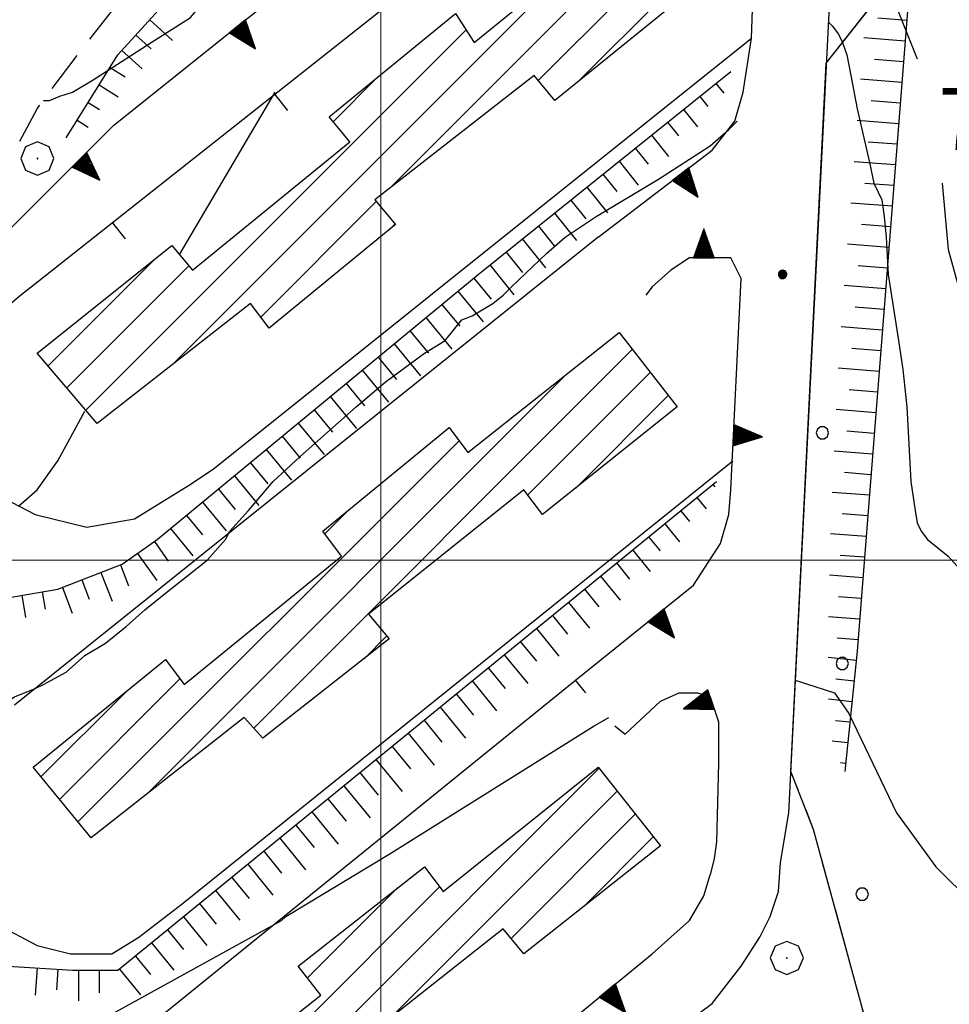
# Model space of a CAD drawing. Extents: x 2586695 to 2591519, y 4499623 to 4503081.
# Drawn here: x 2587956 to 2588069, y 4500946 to 4501065 of the extents above; entities that cross this region are included whole.
import ezdxf

# ---------------------------------------------------------------- set-up
doc = ezdxf.new("R2010")
doc.units = 0
doc.header["$LTSCALE"] = 5
doc.header["$MEASUREMENT"] = 0
for name, pattern in [('107', [1.5, 1, -0.5]), ('501', [5, 2.5, 2.5]), ('506', [5, 2.5, 2.5]), ('702', [2.5, 2, -0.5]), ('714', [2.5, -2, -0.5]), ('LSCA1', [1, -0.5, -0.5])]:
    doc.linetypes.add(name, pattern=pattern)
for name, color, linetype in [('10100000', 1, 'Continuous'), ('10700000', 1, '107'), ('20100000', 2, 'Continuous'), ('50100000', 1, '501'), ('50600000', 1, '506'), ('60100000', 1, 'LSCA1'), ('70200000', 1, '702'), ('70400000', 1, 'Continuous'), ('71400000', 1, '714'), ('80100000', 2, 'Continuous'), ('80200000', 1, 'Continuous'), ('80400000', 1, 'Continuous'), ('A0140000', 2, 'Continuous'), ('C2010000', 1, 'Continuous'), ('C7140000', 1, 'Continuous'), ('PARAMETR', 1, 'Continuous')]:
    doc.layers.add(name, color=color, linetype=linetype)
doc.styles.get("Standard").update_dxf_attribs({"font": 'romans.shx'})

# ---------------------------------------------------------------- blocks, each defined once
blk = doc.blocks.new('PALLINO1')
at = {"linetype": 'Continuous'}
for p, q in [((-0.121, 0.088), (-0.15, 0)), ((-0.15, 0), (-0.121, -0.088)), ((-0.046, 0.143), (-0.121, 0.088)), ((0.046, 0.143), (-0.046, 0.143)), ((0.121, 0.088), (0.046, 0.143)), ((0.15, 0), (0.121, 0.088)), ((0.121, -0.088), (0.15, 0)), ((-0.121, -0.088), (-0.046, -0.143)), ((-0.046, -0.143), (0.046, -0.143)), ((0.046, -0.143), (0.121, -0.088))]:
    blk.add_line(p, q, dxfattribs=at)
blk = doc.blocks.new('CAMP_EC925F30')
at = {"layer": 'C7140000', "linetype": 'Continuous', "xscale": 5, "yscale": 5, "zscale": 5}
for p in [(2588053.301, 4501015.379), (2588055.706, 4500987.532), (2588058.11, 4500959.685)]:
    blk.add_blockref('PALLINO1', p, dxfattribs=at)
blk = doc.blocks.new('BA1LUNG')
at = {"linetype": 'Continuous'}
blk.add_line((0, 0), (1, 0), dxfattribs=at)
blk = doc.blocks.new('BA1CORT')
at = {"linetype": 'Continuous'}
blk.add_line((0, 0), (0.7, 0), dxfattribs=at)
blk = doc.blocks.new('TRIANG1')
at = {"linetype": 'Continuous'}
for p, q in [((0, 0.7), (-0.25, 0)), ((0, 0.381), (-0.08, 0.477)), ((-0.08, 0.477), (0, 0.42)), ((0, 0.42), (-0.07, 0.503)), ((-0.07, 0.503), (0, 0.453)), ((0, 0.453), (-0.06, 0.531)), ((-0.06, 0.531), (0, 0.494)), ((0, 0.494), (-0.05, 0.561)), ((-0.05, 0.561), (0, 0.526)), ((0, 0.526), (-0.042, 0.582)), ((-0.042, 0.582), (0, 0.555)), ((0, 0.555), (-0.034, 0.604)), ((-0.034, 0.604), (0, 0.585)), ((0, 0.585), (-0.027, 0.623)), ((-0.027, 0.623), (0, 0.612)), ((0, 0.612), (-0.021, 0.642)), ((-0.021, 0.642), (0, 0.642)), ((-0.013, 0.663), (0, 0.674)), ((0, 0.642), (-0.013, 0.663)), ((0.25, 0), (0, 0.7)), ((0, 0.7), (0, 0)), ((0, 0.674), (0, 0.685)), ((0, 0.685), (0, 0.674)), ((0, 0.674), (0, 0.685)), ((0, 0.674), (0, 0.685)), ((0, 0.685), (0, 0.674)), ((0, 0.674), (0, 0.685)), ((0.013, 0.663), (0, 0.674)), ((0, 0.642), (0.013, 0.663)), ((0, 0.612), (0.021, 0.642)), ((0.021, 0.642), (0, 0.642)), ((0, 0.585), (0.027, 0.623)), ((0.027, 0.623), (0, 0.612)), ((0, 0.555), (0.034, 0.604)), ((0.034, 0.604), (0, 0.585)), ((0, 0.526), (0.042, 0.582)), ((0.042, 0.582), (0, 0.555)), ((0, 0.494), (0.05, 0.561)), ((0.05, 0.561), (0, 0.526)), ((0, 0.453), (0.06, 0.531)), ((0.06, 0.531), (0, 0.494)), ((0, 0.42), (0.07, 0.503)), ((0.07, 0.503), (0, 0.453)), ((0, 0.381), (0.08, 0.477)), ((0.08, 0.477), (0, 0.42)), ((0, 0.077), (-0.162, 0.246)), ((-0.162, 0.246), (0, 0.112)), ((0, 0.112), (-0.152, 0.274)), ((-0.152, 0.274), (0, 0.147)), ((0, 0.147), (-0.143, 0.301)), ((-0.143, 0.301), (0, 0.182)), ((0, 0.182), (-0.134, 0.325)), ((-0.134, 0.325), (0, 0.215)), ((0, 0.215), (-0.125, 0.349)), ((-0.125, 0.349), (0, 0.256)), ((0, 0.256), (-0.115, 0.379)), ((-0.115, 0.379), (0, 0.289)), ((0, 0.289), (-0.106, 0.404)), ((-0.106, 0.404), (0, 0.322)), ((0, 0.322), (-0.099, 0.423)), ((-0.099, 0.423), (0, 0.354)), ((0, 0.354), (-0.089, 0.45)), ((-0.089, 0.45), (0, 0.381)), ((0, 0.354), (0.089, 0.45)), ((0.089, 0.45), (0, 0.381)), ((0, 0.322), (0.099, 0.423)), ((0.099, 0.423), (0, 0.354)), ((0, 0.289), (0.106, 0.404)), ((0.106, 0.404), (0, 0.322)), ((0, 0.256), (0.115, 0.379)), ((0.115, 0.379), (0, 0.289)), ((0, 0.215), (0.125, 0.349)), ((0.125, 0.349), (0, 0.256)), ((0, 0.182), (0.134, 0.325)), ((0.134, 0.325), (0, 0.215)), ((0, 0.147), (0.143, 0.301)), ((0.143, 0.301), (0, 0.182)), ((0, 0.112), (0.152, 0.274)), ((0.152, 0.274), (0, 0.147)), ((0, 0.077), (0.162, 0.246)), ((0.162, 0.246), (0, 0.112)), ((-0.25, 0), (0.25, 0)), ((-0.215, 0), (-0.236, 0.038)), ((-0.236, 0.038), (-0.178, 0)), ((-0.178, 0), (-0.227, 0.065)), ((-0.227, 0.065), (-0.141, 0)), ((-0.141, 0), (-0.218, 0.09)), ((-0.218, 0.09), (-0.111, 0)), ((-0.111, 0), (-0.209, 0.114)), ((-0.209, 0.114), (-0.072, 0)), ((-0.072, 0), (-0.201, 0.138)), ((-0.201, 0.138), (-0.042, 0)), ((-0.042, 0), (-0.192, 0.162)), ((-0.192, 0.162), (0, 0)), ((0, 0), (-0.182, 0.19)), ((-0.182, 0.19), (0, 0.038)), ((0, 0.038), (-0.172, 0.218)), ((-0.172, 0.218), (0, 0.077)), ((0, 0.038), (0.172, 0.218)), ((0.172, 0.218), (0, 0.077)), ((0, 0), (0.182, 0.19)), ((0.182, 0.19), (0, 0.038)), ((0.192, 0.162), (0, 0)), ((0.042, 0), (0.192, 0.162)), ((0.201, 0.138), (0.042, 0)), ((0.072, 0), (0.201, 0.138)), ((0.209, 0.114), (0.072, 0)), ((0.111, 0), (0.209, 0.114)), ((0.218, 0.09), (0.111, 0)), ((0.141, 0), (0.218, 0.09)), ((0.227, 0.065), (0.141, 0)), ((0.178, 0), (0.227, 0.065)), ((0.236, 0.038), (0.178, 0)), ((0.215, 0), (0.236, 0.038))]:
    blk.add_line(p, q, dxfattribs=at)
blk = doc.blocks.new('CERCHIO1')
at = {"linetype": 'Continuous'}
for p, q in [((-0.28, 0.28), (-0.397, -0.002)), ((0.003, 0.398), (-0.28, 0.28)), ((0.286, 0.28), (0.003, 0.398)), ((0.403, -0.002), (0.286, 0.28)), ((0, 0), (-0.002, -0.003)), ((0.002, 0.002), (0, 0)), ((0.005, 0.003), (0.002, 0.002)), ((0.009, 0.003), (0.005, 0.003)), ((0.011, 0.001), (0.009, 0.003)), ((0.013, -0.001), (0.011, 0.001)), ((-0.397, -0.002), (-0.28, -0.285)), ((-0.002, -0.003), (-0.002, -0.006)), ((-0.002, -0.006), (0, -0.009)), ((0, -0.009), (0.002, -0.011)), ((0.002, -0.011), (0.005, -0.013)), ((0.005, -0.013), (0.009, -0.012)), ((0.009, -0.012), (0.011, -0.011)), ((0.011, -0.011), (0.013, -0.008)), ((0.014, -0.005), (0.013, -0.001)), ((0.013, -0.008), (0.014, -0.005)), ((0.286, -0.285), (0.403, -0.002)), ((-0.28, -0.285), (0.003, -0.402)), ((0.003, -0.402), (0.286, -0.285))]:
    blk.add_line(p, q, dxfattribs=at)
blk = doc.blocks.new('CERCHIO5')
at = {"linetype": 'Continuous'}
for p, q in [((-0.196, 0.064), (-0.206, 0.001)), ((-0.206, 0.001), (-0.196, -0.062)), ((-0.003, -0.202), (-0.206, 0.001)), ((-0.206, 0.001), (-0.003, 0.001)), ((-0.196, -0.062), (0.022, 0.2)), ((-0.168, 0.12), (-0.196, 0.064)), ((0.162, -0.118), (-0.196, 0.064)), ((-0.196, 0.064), (0.19, -0.062)), ((-0.183, 0.032), (-0.184, 0.013)), ((-0.184, 0.013), (-0.184, -0.047)), ((-0.18, 0.058), (-0.183, 0.032)), ((-0.167, 0.093), (-0.182, 0.091)), ((-0.182, 0.091), (-0.092, 0.063)), ((-0.152, 0.092), (-0.18, 0.058)), ((-0.158, 0.051), (-0.172, 0.001)), ((-0.172, 0.001), (-0.165, -0.077)), ((-0.168, -0.118), (0.094, 0.177)), ((-0.123, 0.166), (-0.168, 0.12)), ((0.19, -0.062), (-0.168, 0.12)), ((-0.168, 0.12), (0, 0)), ((0, 0), (-0.168, -0.118)), ((-0.152, 0.092), (-0.167, 0.093)), ((-0.166, 0.023), (-0.083, 0.112)), ((-0.122, -0.02), (-0.166, 0.023)), ((-0.072, 0.156), (-0.158, 0.051)), ((-0.138, 0.053), (-0.158, -0.016)), ((-0.142, 0.108), (-0.152, 0.092)), ((-0.126, 0.022), (-0.152, 0.092)), ((-0.127, 0.089), (-0.145, 0)), ((-0.145, 0), (-0.12, -0.069)), ((-0.092, 0.063), (-0.144, 0.144)), ((-0.144, 0.144), (-0.002, 0.069)), ((-0.105, 0.116), (-0.142, 0.108)), ((-0.076, 0.082), (-0.138, 0.053)), ((-0.072, 0.156), (-0.127, 0.089)), ((-0.127, 0.089), (-0.123, 0.112)), ((-0.11, -0.009), (-0.127, 0.089)), ((-0.091, -0.032), (-0.126, 0.022)), ((-0.066, 0.194), (-0.123, 0.166)), ((0.06, 0.194), (-0.123, -0.164)), ((-0.123, -0.164), (-0.066, 0.194)), ((-0.003, -0.202), (-0.123, 0.166)), ((-0.123, 0.166), (0.162, -0.118)), ((-0.123, 0.112), (-0.114, 0.138)), ((-0.084, 0.048), (-0.122, -0.02)), ((-0.114, 0.138), (-0.098, 0.178)), ((-0.072, 0.156), (-0.105, 0.116)), ((-0.098, 0.178), (-0.082, 0.172)), ((-0.022, 0.154), (-0.084, 0.048)), ((-0.083, 0.112), (0.009, 0.101)), ((-0.082, 0.172), (-0.032, 0.175)), ((-0.05, 0.134), (-0.076, 0.082)), ((0.022, 0.2), (-0.072, 0.156)), ((-0.032, 0.175), (-0.072, 0.156)), ((-0.003, 0.152), (-0.072, 0.156)), ((-0.051, 0.061), (-0.07, -0.008)), ((-0.068, -0.179), (0.035, 0.008)), ((-0.003, 0.204), (-0.066, 0.194)), ((-0.066, 0.194), (0.116, -0.164)), ((0.012, 0.149), (-0.051, 0.112)), ((-0.051, 0.112), (-0.051, 0.061)), ((-0.016, 0.097), (-0.051, 0.061)), ((-0.051, 0.061), (-0.016, 0.097)), ((-0.04, 0.124), (-0.05, 0.134)), ((-0.032, 0.175), (-0.04, 0.124)), ((0.01, 0.186), (-0.032, 0.175)), ((0, 0.174), (-0.032, 0.175)), ((-0.032, 0.175), (0.012, 0.149)), ((0.006, 0.054), (-0.026, -0.018)), ((0.061, 0.125), (-0.022, 0.154)), ((-0.016, 0.097), (0.034, 0.11)), ((0.065, 0.085), (-0.016, 0.097)), ((-0.003, 0.001), (-0.003, 0.204)), ((0.06, 0.194), (-0.003, 0.204)), ((-0.003, 0.001), (0.06, 0.194)), ((0.116, 0.166), (-0.003, -0.202)), ((0.058, 0.137), (-0.003, 0.152)), ((-0.003, 0.001), (0.197, 0.001)), ((-0.003, 0.001), (-0.003, -0.202)), ((-0.002, 0.069), (0.042, 0.197)), ((0.042, 0.16), (0, 0.174)), ((0.072, 0.053), (0.002, -0.036)), ((0.067, 0.043), (0.006, 0.054)), ((0.009, 0.101), (0.072, 0.053)), ((0.034, 0.11), (0.01, 0.186)), ((0.026, -0.083), (0.079, 0.072)), ((0.147, 0.135), (0.033, 0.066)), ((0.033, 0.066), (0.19, 0.064)), ((0.034, 0.11), (0.093, 0.094)), ((0.074, -0.087), (0.034, 0.11)), ((0.035, 0.008), (0.147, 0.135)), ((0.094, 0.177), (0.038, -0.196)), ((0.042, 0.197), (0.067, 0.101)), ((0.107, 0.137), (0.042, 0.16)), ((0.051, -0.062), (0.106, 0.031)), ((0.118, 0.117), (0.058, 0.137)), ((0.116, 0.166), (0.06, 0.194)), ((0.06, -0.192), (0.116, 0.166)), ((0.162, 0.12), (0.06, -0.192)), ((0.079, 0.072), (0.061, 0.125)), ((0.119, 0.036), (0.065, 0.085)), ((0.065, -0.017), (0.067, 0.043)), ((0.067, 0.101), (0.08, 0.184)), ((0.08, 0.184), (0.195, -0.034)), ((0.093, 0.094), (0.124, 0.053)), ((0.14, 0.07), (0.097, -0.076)), ((0.106, 0.031), (0.14, 0.105)), ((0.158, 0.109), (0.107, 0.137)), ((0.162, 0.12), (0.116, 0.166)), ((0.116, -0.164), (0.162, 0.12)), ((0.116, -0.06), (0.119, 0.036)), ((0.156, 0.064), (0.118, 0.117)), ((0.124, 0.053), (0.124, 0.053)), ((0.124, 0.053), (0.128, -0.03)), ((0.131, -0.07), (0.156, 0.001)), ((0.14, 0.105), (0.14, 0.07)), ((0.162, 0.044), (0.156, 0.064)), ((0.156, 0.001), (0.162, 0.044)), ((0.174, 0.064), (0.158, 0.109)), ((0.19, 0.064), (0.162, 0.12)), ((0.19, 0.064), (0.173, -0.096)), ((0.182, -0.008), (0.174, 0.064)), ((0.2, 0.001), (0.19, 0.064)), ((0.19, -0.062), (0.2, 0.001)), ((-0.196, -0.062), (-0.168, -0.118)), ((0.173, -0.096), (-0.196, -0.062)), ((-0.184, -0.047), (-0.165, -0.099)), ((-0.168, -0.118), (-0.123, -0.164)), ((-0.165, -0.077), (-0.13, -0.127)), ((-0.165, -0.099), (-0.12, -0.15)), ((-0.158, -0.016), (-0.117, -0.042)), ((-0.15, -0.04), (-0.156, -0.11)), ((-0.156, -0.11), (-0.106, -0.134)), ((-0.122, -0.02), (-0.15, -0.04)), ((-0.13, -0.127), (-0.06, -0.146)), ((-0.125, -0.057), (-0.108, -0.025)), ((-0.101, -0.082), (-0.125, -0.057)), ((-0.123, -0.164), (-0.066, -0.192)), ((-0.108, -0.025), (-0.122, -0.02)), ((-0.12, -0.069), (-0.087, -0.093)), ((-0.12, -0.15), (-0.06, -0.163)), ((-0.117, -0.042), (-0.078, -0.017)), ((-0.101, -0.082), (-0.11, -0.009)), ((-0.106, -0.134), (-0.093, -0.156)), ((-0.003, -0.094), (-0.101, -0.082)), ((-0.083, -0.14), (-0.101, -0.082)), ((-0.064, -0.045), (-0.097, -0.097)), ((-0.097, -0.097), (0.026, -0.134)), ((-0.093, -0.156), (-0.091, -0.18)), ((-0.054, -0.075), (-0.091, -0.032)), ((-0.091, -0.18), (-0.054, -0.075)), ((-0.087, -0.093), (-0.028, -0.126)), ((-0.034, -0.151), (-0.083, -0.14)), ((-0.07, -0.008), (-0.042, -0.049)), ((0.038, -0.196), (-0.068, -0.179)), ((-0.066, -0.192), (-0.003, -0.202)), ((0.097, -0.076), (-0.064, -0.045)), ((-0.06, -0.146), (0.011, -0.159)), ((-0.06, -0.163), (-0.032, -0.185)), ((0.002, -0.036), (-0.054, -0.075)), ((0.051, -0.062), (-0.054, -0.075)), ((-0.054, -0.075), (0.051, -0.062)), ((-0.054, -0.075), (-0.049, -0.182)), ((-0.049, -0.182), (0.026, -0.083)), ((-0.042, -0.049), (0.014, -0.064)), ((0.048, -0.128), (-0.034, -0.151)), ((-0.032, -0.185), (0.04, -0.182)), ((-0.028, -0.126), (0.048, -0.128)), ((-0.026, -0.018), (0.022, -0.048)), ((0.136, -0.106), (-0.003, -0.094)), ((-0.003, -0.202), (0.06, -0.192)), ((0.011, -0.159), (0.044, -0.153)), ((0.014, -0.064), (0.048, -0.061)), ((0.022, -0.048), (0.075, -0.075)), ((0.026, -0.134), (0.074, -0.087)), ((0.128, -0.03), (0.035, -0.054)), ((0.035, -0.054), (0.048, -0.128)), ((0.04, -0.182), (0.062, -0.176)), ((0.044, -0.153), (0.098, -0.127)), ((0.048, -0.061), (0.065, -0.017)), ((0.048, -0.128), (0.107, -0.112)), ((0.128, -0.03), (0.051, -0.062)), ((0.06, -0.192), (0.116, -0.164)), ((0.062, -0.176), (0.095, -0.16)), ((0.075, -0.075), (0.152, -0.078)), ((0.095, -0.16), (0.119, -0.147)), ((0.098, -0.127), (0.131, -0.07)), ((0.107, -0.112), (0.116, -0.06)), ((0.116, -0.164), (0.162, -0.118)), ((0.119, -0.147), (0.136, -0.106)), ((0.195, -0.034), (0.128, -0.03)), ((0.152, -0.078), (0.175, -0.074)), ((0.162, -0.118), (0.19, -0.062)), ((0.175, -0.074), (0.182, -0.008))]:
    blk.add_line(p, q, dxfattribs=at)
blk = doc.blocks.new('CAMP_001E4467')
at = {"layer": 'C2010000', "linetype": 'Continuous'}
for p, q in [((2587984.638, 4500979.735), (2588030.348, 4501025.445)), ((2587971.723, 4500971.769), (2588022.441, 4501022.487)), ((2588017.723, 4501007.87), (2588032.514, 4501022.661)), ((2588023.514, 4501008.711), (2588034.679, 4501019.877)), ((2587963.421, 4500968.417), (2588009.43, 4501014.426)), ((2587993.237, 4501003.183), (2587996.072, 4501006.018)), ((2587997.964, 4500988.111), (2588000.706, 4500990.853)), ((2587961.186, 4500971.132), (2587975.737, 4500985.683)), ((2587958.95, 4500973.846), (2587969.223, 4500984.119))]:
    blk.add_line(p, q, dxfattribs=at)
blk = doc.blocks.new('CAMP_FDA59671')
at = {"layer": 'C2010000', "linetype": 'Continuous'}
for p, q in [((2587973.897, 4500922.444), (2588026.34, 4500974.886)), ((2588001.228, 4500944.825), (2588028.524, 4500972.12)), ((2588015.706, 4500954.353), (2588030.707, 4500969.354)), ((2588024.57, 4500958.267), (2588032.891, 4500966.588)), ((2587961.038, 4500914.535), (2588007.073, 4500960.569)), ((2587991.124, 4500949.57), (2588001.984, 4500960.43)), ((2587982.316, 4500925.912), (2587996.274, 4500939.871)), ((2587956.671, 4500920.067), (2587971.638, 4500935.034)), ((2587958.855, 4500917.301), (2587975.194, 4500933.64))]:
    blk.add_line(p, q, dxfattribs=at)
blk = doc.blocks.new('BARMUR')
at = {"linetype": 'Continuous'}
blk.add_line((0, 0), (0.5, 0), dxfattribs=at)
blk = doc.blocks.new('CAMP_BCEC2C21')
at = {"layer": 'C2010000', "linetype": 'Continuous'}
for p, q in [((2588001.077, 4501044.923), (2588031.491, 4501075.338)), ((2587974.785, 4501023.582), (2588024.219, 4501073.015)), ((2588019.001, 4501057.898), (2588033.7, 4501072.597)), ((2588023.948, 4501057.895), (2588035.908, 4501069.855)), ((2587964.371, 4501018.117), (2588010.273, 4501064.019)), ((2587994.229, 4501052.925), (2587999.595, 4501058.291)), ((2587985.494, 4501029.341), (2587999.433, 4501043.28)), ((2588000.935, 4501039.832), (2588001.683, 4501040.58)), ((2587959.814, 4501023.46), (2587972.771, 4501036.417)), ((2587962.092, 4501020.788), (2587976.82, 4501035.516))]:
    blk.add_line(p, q, dxfattribs=at)

msp = doc.modelspace()

# ---------------------------------------------------------------- linework, layer by layer
at = {"layer": '10100000', "linetype": 'Continuous', "flags": 128}
for points in [[(2588047, 4500957), (2588048, 4500960), (2588048.25, 4500963.5), (2588049.25, 4500969.5), (2588054.25, 4501068.5)], [(2587952.5, 4501008.5), (2587958.25, 4501005.5), (2587964.5, 4501004), (2587970.25, 4501005), (2587976.75, 4501009), (2587979.75, 4501011), (2588044.75, 4501063)], [(2588026.25, 4501039), (2587955.75, 4500982.5)], [(2587950.25, 4500961.5), (2587951.25, 4500959), (2587953.75, 4500956), (2587958.5, 4500953.5), (2587962.5, 4500952.5), (2587965.5, 4500952.5), (2587967.5, 4500952.5), (2587970.75, 4500954.5), (2587976, 4500958.5), (2588042.5, 4501012)], [(2587958, 4500932.5), (2588023.5, 4500985.5)]]:
    msp.add_lwpolyline(points, dxfattribs=at)
at = {"layer": '10700000', "linetype": '107', "flags": 128}
for points in [[(2587953, 4501038), (2587951.25, 4501038.5), (2587952.5, 4501043), (2587955, 4501048), (2587958.5, 4501054.5), (2587963.75, 4501061.5), (2587969.25, 4501068.5), (2587981.25, 4501081.5), (2588021.75, 4501126.5)], [(2588024.75, 4500984), (2588023.5, 4500985.5)], [(2588028.25, 4500980), (2588029.5, 4500979)]]:
    msp.add_lwpolyline(points, dxfattribs=at)
at = {"layer": '20100000', "linetype": 'Continuous', "flags": 128}
for points in [[(2587958.5, 4501025), (2587974.75, 4501038), (2587977.25, 4501035), (2587996.25, 4501050.5), (2587993.75, 4501053.5), (2588009, 4501066), (2588011.25, 4501062.5), (2588029.75, 4501077.5), (2588037, 4501068.5), (2588021, 4501055.5), (2588018.5, 4501058.5), (2587999.25, 4501043.5), (2588001.75, 4501040.5), (2587986.5, 4501028), (2587984.25, 4501031), (2587965.75, 4501016.5)], [(2587958, 4500975), (2587974, 4500988), (2587976.25, 4500985), (2587995.25, 4501000.5), (2587993, 4501003.5), (2588008.25, 4501016), (2588010.5, 4501013), (2588028.75, 4501027.5), (2588035.75, 4501018.5), (2588019.5, 4501005.5), (2588017.25, 4501008.5), (2587998.5, 4500993.5), (2588001, 4500990.5), (2587985.75, 4500978.5), (2587983.5, 4500981), (2587965, 4500966.5)], [(2587954.75, 4500922.5), (2587971.25, 4500935.5), (2587973.75, 4500932.5), (2587992.75, 4500947.5), (2587990, 4500951), (2588005.25, 4500963), (2588007.5, 4500960), (2588026.25, 4500975), (2588033.75, 4500965.5), (2588017.25, 4500952.5), (2588014.75, 4500955.5), (2587995.75, 4500940.5), (2587998.25, 4500937.5), (2587983, 4500925), (2587980.75, 4500928), (2587962.25, 4500913)]]:
    msp.add_lwpolyline(points, close=True, dxfattribs=at)
at = {"layer": '50100000', "linetype": '501', "flags": 128}
msp.add_lwpolyline([(2587957.75, 4501033), (2588023.5, 4501085)], dxfattribs=at)
at = {"layer": '50600000', "linetype": '506', "flags": 128}
for points in [[(2587954.75, 4501039.5), (2587967.75, 4501052.5), (2587984, 4501065.5), (2588018.75, 4501092.5), (2588026.75, 4501097), (2588033.5, 4501097.5), (2588039.5, 4501096), (2588045.5, 4501093), (2588049.75, 4501088.5), (2588052.75, 4501084), (2588053.5, 4501080), (2588054.25, 4501074), (2588054.25, 4501068.5)], [(2588026.25, 4501039), (2588040, 4501049.5), (2588042.75, 4501053), (2588043.75, 4501056.5), (2588044.75, 4501063), (2588045.25, 4501078), (2588039.75, 4501086), (2588033.25, 4501088), (2588027.75, 4501087.5), (2588023.5, 4501085)], [(2588023.5, 4500985.5), (2588037.75, 4500997), (2588041, 4501002), (2588042, 4501005.5), (2588042.25, 4501008.5), (2588043.5, 4501034), (2588042.25, 4501036.5), (2588040.25, 4501036.5), (2588037.25, 4501036.5), (2588035, 4501035), (2588032.75, 4501033), (2588032, 4501032)], [(2587952.5, 4501008.5), (2587950.25, 4501013), (2587949, 4501019.5), (2587950.5, 4501025.5), (2587953.5, 4501029.5), (2587956.5, 4501032), (2587957.75, 4501033)], [(2588029.5, 4500979), (2588033.75, 4500983), (2588036, 4500984), (2588038.25, 4500984), (2588039.75, 4500983.5), (2588040.75, 4500980.5), (2588040.75, 4500975.5), (2588040.5, 4500966), (2588040.25, 4500964), (2588039.75, 4500962)], [(2587959.75, 4500892.5), (2588032.75, 4500952.5), (2588037.25, 4500956.5), (2588039, 4500959.5), (2588039.75, 4500962)], [(2588005.75, 4500921), (2588040, 4500946.5), (2588043.5, 4500951), (2588045.75, 4500954.5), (2588047, 4500957)]]:
    msp.add_lwpolyline(points, dxfattribs=at)
at = {"layer": '60100000', "linetype": 'LSCA1', "flags": 128}
for points in [[(2587962, 4501051), (2587968.25, 4501061), (2587980.5, 4501074.5), (2588004.25, 4501098.5), (2588017.75, 4501108.5), (2588028.75, 4501111.5), (2588040.5, 4501110.5), (2588051.75, 4501103.5), (2588061.25, 4501093.5), (2588065.25, 4501083), (2588064.25, 4501075), (2588057.5, 4500989), (2588056, 4500974.5)], [(2587949.25, 4500994.5), (2587961, 4500996.5), (2587968.75, 4500999.5), (2587973, 4501002.5), (2588011.75, 4501034.5), (2588042.25, 4501059)], [(2587947.5, 4500956), (2587955, 4500951), (2587962.75, 4500950.5), (2587968.25, 4500950.5), (2588040.5, 4501009.5)]]:
    msp.add_lwpolyline(points, dxfattribs=at)
at = {"layer": '70200000', "linetype": '702', "flags": 128}
for points in [[(2588053.75, 4501060), (2588066.75, 4501076.5), (2588071.25, 4501078.5)], [(2588147.75, 4500734.5), (2588147.25, 4500734.5), (2588135, 4500754), (2588124.75, 4500770.5), (2588117.75, 4500783), (2588106, 4500798), (2588095, 4500799), (2588085, 4500801), (2588077.5, 4500812.5), (2588075, 4500829.5), (2588074.75, 4500861.5), (2588075.75, 4500881), (2588066.25, 4500903.5), (2588062.25, 4500921.5), (2588058.5, 4500944.5), (2588052.25, 4500967.5), (2588049.5, 4500974.5)]]:
    msp.add_lwpolyline(points, dxfattribs=at)
at = {"layer": '71400000', "linetype": '714', "flags": 128}
msp.add_lwpolyline([(2588190.5, 4500734.5), (2588147.75, 4500734.5), (2588147.25, 4500734.5), (2588135, 4500754), (2588124.75, 4500770.5), (2588117.75, 4500783), (2588106, 4500798), (2588095, 4500799), (2588085, 4500801), (2588077.5, 4500812.5), (2588075, 4500829.5), (2588074.75, 4500861.5), (2588075.75, 4500881), (2588066.25, 4500903.5), (2588062.25, 4500921.5), (2588058.5, 4500944.5), (2588052.25, 4500967.5), (2588049.5, 4500974.5), (2588053.75, 4501060), (2588066.75, 4501076.5), (2588071.25, 4501078.5), (2588118.75, 4501122.5), (2588127.75, 4501128.5), (2588150, 4501138), (2588168.25, 4501150), (2588180, 4501159), (2588195.75, 4501166), (2588212.5, 4501165.5), (2588232.75, 4501160.5), (2588251, 4501156), (2588277, 4501147.5), (2588288.75, 4501143), (2588298.25, 4501137), (2588307, 4501124.5), (2588319.5, 4501101), (2588327, 4501078.5), (2588332, 4501060.5), (2588350, 4500993.5), (2588357.5, 4500976), (2588360.5, 4500965), (2588357.75, 4500955), (2588352, 4500943), (2588339.75, 4500931), (2588326.25, 4500925.5), (2588313.25, 4500927), (2588310.25, 4500940), (2588305, 4500954), (2588296.25, 4500961.5), (2588286.5, 4500950.5), (2588283, 4500939.5), (2588277.5, 4500936), (2588269.75, 4500940), (2588259.5, 4500935), (2588249.25, 4500922), (2588248.25, 4500912), (2588256.25, 4500900.5), (2588273.5, 4500908.5), (2588282.5, 4500916.5), (2588288.5, 4500906), (2588303.5, 4500902), (2588308.5, 4500895), (2588294.75, 4500872.5), (2588279.25, 4500839.5), (2588263.25, 4500813.5), (2588250.75, 4500795.5), (2588233.5, 4500771.5), (2588213.25, 4500753), (2588196.5, 4500739.5)], close=True, dxfattribs=at)
at = {"layer": '80100000', "linetype": 'Continuous', "flags": 128}
for points in [[(2588050, 4500985.5), (2588054.75, 4500984), (2588056.5, 4500981.5), (2588062.25, 4500969.5), (2588067, 4500963), (2588071.5, 4500958.5)], [(2587988.5, 4500957), (2588001, 4500964.5), (2588025.75, 4500980), (2588027.5, 4500981)], [(2587935.75, 4500933.5), (2587941.75, 4500934), (2587946.5, 4500935), (2587956.25, 4500939), (2587988, 4500956.5), (2587988.5, 4500957)]]:
    msp.add_lwpolyline(points, dxfattribs=at)
at = {"layer": '80200000', "linetype": 'Continuous', "flags": 128}
for points in [[(2588031, 4501097.5), (2588033, 4501098), (2588039, 4501097.5), (2588049.75, 4501091.5), (2588054.75, 4501085.5), (2588064.75, 4501060.5)], [(2587959.25, 4501055.5), (2587960, 4501055.5), (2587961.25, 4501056), (2587962.75, 4501056.5), (2587965.25, 4501058), (2587972.25, 4501062.5), (2587977, 4501065.5), (2587978.25, 4501067)], [(2588054, 4501065), (2588054.5, 4501064.5), (2588055.25, 4501063.5), (2588055.75, 4501062.5), (2588056.25, 4501061), (2588056.75, 4501058.5), (2588057.5, 4501054.5), (2588059, 4501048), (2588059.5, 4501045.5), (2588060.5, 4501043.5), (2588060.75, 4501041.5), (2588061, 4501039), (2588061.25, 4501034.5), (2588062.5, 4501026.5), (2588063, 4501023), (2588063.5, 4501018.5), (2588064, 4501009.5), (2588064.5, 4501006), (2588064.75, 4501004.5), (2588065.25, 4501003.5), (2588066, 4501002.5), (2588068.5, 4501000.5), (2588070.25, 4500998.5)], [(2587975.5, 4501037), (2587975.75, 4501037), (2587987.25, 4501056.5)], [(2587981.75, 4501003.5), (2587984, 4501006), (2587987, 4501009.5), (2587990.25, 4501012.5), (2587997, 4501018.5), (2588000.5, 4501021.5), (2588005.25, 4501025), (2588007.75, 4501026.5), (2588009.75, 4501029), (2588011, 4501029.5), (2588013.5, 4501031), (2588014.75, 4501032), (2588015.75, 4501033), (2588020, 4501037), (2588022.25, 4501039), (2588026, 4501041.5), (2588033.5, 4501046), (2588039.75, 4501050), (2588042, 4501052), (2588043, 4501053)], [(2588067.75, 4501045.5), (2588068.5, 4501037.5), (2588069.75, 4501033)], [(2587956.25, 4501006.5), (2587958.5, 4501008.5), (2587961, 4501012), (2587964.25, 4501018)], [(2587958.25, 4500984.5), (2587958.25, 4500984.5), (2587959.25, 4500985), (2587962, 4500986.5), (2587964.25, 4500988.5), (2587966.75, 4500990), (2587969.25, 4500992), (2587971.5, 4500994), (2587974, 4500996), (2587976.5, 4500998), (2587979, 4501000), (2587981.25, 4501002.5), (2587981.75, 4501003.5), (2587981.75, 4501003.5)], [(2587944.75, 4500976.5), (2587946, 4500977.5), (2587952.5, 4500981.5), (2587955.75, 4500983.5), (2587958.25, 4500984.5)]]:
    msp.add_lwpolyline(points, dxfattribs=at)
at = {"layer": 'PARAMETR', "linetype": 'Continuous', "lineweight": 0, "flags": 128}
for points in [[(2588000, 4500108.21), (2588000, 4502883.77)], [(2586867.87, 4501000), (2590390.85, 4501000)]]:
    msp.add_lwpolyline(points, dxfattribs=at)

# ---------------------------------------------------------------- block references
at = {"layer": '50100000', "linetype": 'Continuous', "xscale": 5.00000000042671, "yscale": 5.00000000042671, "zscale": 5.00000000042671, "rotation": 308.3395743461788}
for p in [(2587987.16, 4501056.26), (2587967.55, 4501040.75)]:
    msp.add_blockref('BARMUR', p, dxfattribs=at)
at = {"layer": '50600000', "linetype": 'Continuous'}
for p, xscale, yscale, zscale, rotation in [((2587982.68, 4501064.44), 4.999999999272942, 4.999999999272942, 4.999999999272942, 218.659805745687), ((2587963.59, 4501048.34), 5.000000000039435, 5.000000000039435, 5.000000000039435, 224.9999975096998), ((2588036.18, 4501046.59), 4.999999998864697, 4.999999998864697, 4.999999998864697, 217.3666669059824), ((2588039, 4501036.5), 5.000000000000004, 5.000000000000004, 5.000000000000004, 359.9999974920399), ((2588042.57, 4501015.07), 4.999999999569249, 4.999999999569249, 4.999999999569249, 267.1936272474396), ((2588033.23, 4500993.35), 5.000000000502494, 5.000000000502494, 5.000000000502494, 218.9041359405739), ((2588039.87, 4500983.15), 5.000000001732242, 5.000000001732242, 5.000000001732242, 108.4349463255429), ((2588027.35, 4500948.06), 4.999999998527129, 4.999999998527129, 4.999999998527129, 219.4173917339215)]:
    msp.add_blockref('TRIANG1', p, dxfattribs=dict(at, xscale=xscale, yscale=yscale, zscale=zscale, rotation=rotation))
at = {"layer": '60100000', "linetype": 'Continuous'}
for name, p, xscale, yscale, zscale, rotation in [('BA1LUNG', (2587972.09, 4501065.23), 3.710452878167451, 3.710452878167451, 3.710452878167451, 317.7791668522386), ('BA1CORT', (2588063.48, 4501065.15), 4.999999998730514, 4.999999998730514, 4.999999998730514, 175.5121481554691), ('BA1CORT', (2587970.41, 4501063.38), 3.525828705210952, 3.525828705210952, 3.525828705210952, 317.7791668936483), ('BA1LUNG', (2588063.28, 4501062.66), 4.999999998730514, 4.999999998730514, 4.999999998730514, 175.5121481554691), ('BA1LUNG', (2587968.73, 4501061.52), 3.30977253501287, 3.30977253501287, 3.30977253501287, 317.7791668624138), ('BA1CORT', (2588063.09, 4501060.17), 4.999999998730514, 4.999999998730514, 4.999999998730514, 175.5121481554691), ('BA1CORT', (2587967.3, 4501059.48), 3.049340828291125, 3.049340828291125, 3.049340828291125, 327.9946167780047), ('BA1LUNG', (2587965.97, 4501057.36), 2.721466279739058, 2.721466279739058, 2.721466279739058, 327.9946168178963), ('BA1LUNG', (2588040.45, 4501057.55), 1.521406814334388, 1.521406814334388, 1.521406814334388, 308.7741709770384), ('BA1LUNG', (2588062.89, 4501057.68), 4.999999998730514, 4.999999998730514, 4.999999998730514, 175.5121481554691), ('BA1CORT', (2587964.65, 4501055.24), 2.278533751695342, 2.278533751695342, 2.278533751695342, 327.9946167795045), ('BA1CORT', (2588038.5, 4501055.99), 2.2372020004994, 2.2372020004994, 2.2372020004994, 308.7741709691065), ('BA1CORT', (2588062.69, 4501055.18), 4.999999998730514, 4.999999998730514, 4.999999998730514, 175.5121481554691), ('BA1LUNG', (2588036.55, 4501054.42), 2.692430996115038, 2.692430996115038, 2.692430996115038, 308.7741709336745), ('BA1LUNG', (2587963.32, 4501053.12), 1.593105972702052, 1.593105972702052, 1.593105972702052, 327.9946167386598), ('BA1CORT', (2588034.6, 4501052.86), 3.026962927508912, 3.026962927508912, 3.026962927508912, 308.7741709462762), ('BA1LUNG', (2588062.5, 4501052.69), 4.999999998730514, 4.999999998730514, 4.999999998730514, 175.5121481554691), ('BA1LUNG', (2588032.65, 4501051.29), 3.291568509214125, 3.291568509214125, 3.291568509214125, 308.7741709402361), ('BA1CORT', (2588062.3, 4501050.2), 4.999999998730514, 4.999999998730514, 4.999999998730514, 175.5121481554691), ('BA1CORT', (2588030.71, 4501049.73), 3.510486291009118, 3.510486291009118, 3.510486291009118, 308.7741709520873), ('BA1LUNG', (2588028.76, 4501048.16), 3.697194609635194, 3.697194609635194, 3.697194609635194, 308.7741709507923), ('BA1LUNG', (2588062.11, 4501047.71), 4.999999998730514, 4.999999998730514, 4.999999998730514, 175.5121481554691), ('BA1CORT', (2588026.81, 4501046.6), 3.859967080685943, 3.859967080685943, 3.859967080685943, 308.7741709276235), ('BA1CORT', (2588061.91, 4501045.21), 4.999999998730514, 4.999999998730514, 4.999999998730514, 175.5121481554691), ('BA1LUNG', (2588024.86, 4501045.03), 4.00424926902567, 4.00424926902567, 4.00424926902567, 308.7741709313163), ('BA1CORT', (2588022.91, 4501043.46), 4.133816759429215, 4.133816759429215, 4.133816759429215, 308.7741709281503), ('BA1LUNG', (2588061.72, 4501042.72), 4.999999998730514, 4.999999998730514, 4.999999998730514, 175.5121481554691), ('BA1LUNG', (2588020.96, 4501041.9), 4.251395099302354, 4.251395099302354, 4.251395099302354, 308.774170932366), ('BA1CORT', (2588019.01, 4501040.33), 4.359016337161311, 4.359016337161311, 4.359016337161311, 308.7741709461349), ('BA1CORT', (2588061.52, 4501040.23), 4.999999998730514, 4.999999998730514, 4.999999998730514, 175.5121481554691), ('BA1LUNG', (2588017.06, 4501038.77), 4.458236035337265, 4.458236035337265, 4.458236035337265, 308.7741709367215), ('BA1CORT', (2588015.11, 4501037.2), 4.550271483097484, 4.550271483097484, 4.550271483097484, 308.774170928455), ('BA1LUNG', (2588061.33, 4501037.74), 4.999999998730514, 4.999999998730514, 4.999999998730514, 175.5121481554691), ('BA1LUNG', (2588013.16, 4501035.64), 4.636093181526255, 4.636093181526255, 4.636093181526255, 308.7741709602141), ('BA1CORT', (2588061.13, 4501035.24), 4.999999998730514, 4.999999998730514, 4.999999998730514, 175.5121481554691), ('BA1CORT', (2588011.22, 4501034.06), 4.716487375509051, 4.716487375509051, 4.716487375509051, 309.550113903903), ('BA1LUNG', (2588009.29, 4501032.47), 4.792099912504528, 4.792099912504528, 4.792099912504528, 309.5501138821663), ('BA1LUNG', (2588060.93, 4501032.75), 4.999999998730514, 4.999999998730514, 4.999999998730514, 175.5121481554691), ('BA1CORT', (2588007.37, 4501030.88), 4.863467795006279, 4.863467795006279, 4.863467795006279, 309.5501138977804), ('BA1CORT', (2588060.74, 4501030.26), 4.999999998730514, 4.999999998730514, 4.999999998730514, 175.5121481554691), ('BA1LUNG', (2588005.44, 4501029.29), 4.931042373932594, 4.931042373932594, 4.931042373932594, 309.5501138814643), ('BA1CORT', (2588003.51, 4501027.7), 4.995206609669701, 4.995206609669701, 4.995206609669701, 309.5501138946636), ('BA1LUNG', (2588060.54, 4501027.77), 4.999999998730514, 4.999999998730514, 4.999999998730514, 175.5121481554691), ('BA1LUNG', (2588001.58, 4501026.1), 4.999999998707239, 4.999999998707239, 4.999999998707239, 309.5501139031588), ('BA1CORT', (2588060.35, 4501025.28), 4.999999998730514, 4.999999998730514, 4.999999998730514, 175.5121481554691), ('BA1CORT', (2587999.65, 4501024.51), 4.999999998707239, 4.999999998707239, 4.999999998707239, 309.5501139031588), ('BA1LUNG', (2587997.73, 4501022.92), 4.999999998707239, 4.999999998707239, 4.999999998707239, 309.5501139031588), ('BA1LUNG', (2588060.15, 4501022.78), 4.961126987369274, 4.961126987369274, 4.961126987369274, 175.5121481347957), ('BA1CORT', (2587995.8, 4501021.33), 4.999999998707239, 4.999999998707239, 4.999999998707239, 309.5501139031588), ('BA1CORT', (2588059.96, 4501020.29), 4.895173991844218, 4.895173991844218, 4.895173991844218, 175.5121481452504), ('BA1LUNG', (2587993.87, 4501019.74), 4.999999998707239, 4.999999998707239, 4.999999998707239, 309.5501139031588), ('BA1CORT', (2587991.94, 4501018.14), 4.999999998707239, 4.999999998707239, 4.999999998707239, 309.5501139031588), ('BA1LUNG', (2588059.76, 4501017.8), 4.825612461525342, 4.825612461525342, 4.825612461525342, 175.5121481411022), ('BA1LUNG', (2587990.02, 4501016.55), 4.936083357252775, 4.936083357252775, 4.936083357252775, 309.550113893713), ('BA1CORT', (2587988.09, 4501014.96), 4.868783318663593, 4.868783318663593, 4.868783318663593, 309.5501139033663), ('BA1CORT', (2588059.56, 4501015.31), 4.752024555372258, 4.752024555372258, 4.752024555372258, 175.51214816555), ('BA1LUNG', (2587986.16, 4501013.37), 4.797721599322161, 4.797721599322161, 4.797721599322161, 309.5501139056965), ('BA1LUNG', (2588059.37, 4501012.81), 4.673915369643597, 4.673915369643597, 4.673915369643597, 175.5121481541744), ('BA1CORT', (2587984.23, 4501011.78), 4.722452658840286, 4.722452658840286, 4.722452658840286, 309.5501138947581), ('BA1LUNG', (2587982.31, 4501010.18), 4.64244678606612, 4.64244678606612, 4.64244678606612, 309.5501139124715), ('BA1CORT', (2588059.17, 4501010.32), 4.590692741781, 4.590692741781, 4.590692741781, 175.5121481374478), ('BA1CORT', (2587980.38, 4501008.59), 4.55706748913483, 4.55706748913483, 4.55706748913483, 309.5501138800244), ('BA1CORT', (2588040.07, 4501009.15), 0.5650670748806191, 0.5650670748806191, 0.5650670748806191, 309.2353848278818), ('BA1LUNG', (2588038.13, 4501007.56), 1.781683273119931, 1.781683273119931, 1.781683273119931, 309.2353848240056), ('BA1LUNG', (2588058.98, 4501007.83), 4.501639975338839, 4.501639975338839, 4.501639975338839, 175.5121481114915), ('BA1LUNG', (2587978.45, 4501007), 4.465540667295339, 4.465540667295339, 4.465540667295339, 309.5501138956093), ('BA1CORT', (2587976.52, 4501005.41), 4.366911886500604, 4.366911886500604, 4.366911886500604, 309.550113912937), ('BA1CORT', (2588036.19, 4501005.98), 2.391904819215704, 2.391904819215704, 2.391904819215704, 309.2353848563665), ('BA1CORT', (2588058.78, 4501005.34), 4.405878261749726, 4.405878261749726, 4.405878261749726, 175.5121481289815), ('BA1LUNG', (2587974.59, 4501003.82), 4.259985581484093, 4.259985581484093, 4.259985581484093, 309.5501138960838), ('BA1LUNG', (2588034.26, 4501004.4), 2.802529103498114, 2.802529103498114, 2.802529103498114, 309.2353848288458), ('BA1CORT', (2588032.32, 4501002.82), 3.11242876106294, 3.11242876106294, 3.11242876106294, 309.2353848150837), ('BA1LUNG', (2588058.59, 4501002.84), 4.302313773759632, 4.302313773759632, 4.302313773759632, 175.51214811806), ('BA1CORT', (2587972.65, 4501002.25), 4.143236320179601, 4.143236320179601, 4.143236320179601, 305.2175929511723), ('BA1LUNG', (2587970.61, 4501000.81), 4.014675024597845, 4.014675024597845, 4.014675024597845, 305.2175929809677), ('BA1LUNG', (2588030.38, 4501001.24), 3.361411192076009, 3.361411192076009, 3.361411192076009, 309.2353848545192), ('BA1CORT', (2588058.39, 4501000.35), 4.189561252154544, 4.189561252154544, 4.189561252154544, 175.5121481212022), ('BA1CORT', (2587968.54, 4500999.42), 3.8716397119268, 3.8716397119268, 3.8716397119268, 291.1612598168283), ('BA1CORT', (2588028.45, 4500999.66), 3.569535764457125, 3.569535764457125, 3.569535764457125, 309.2353848266285), ('BA1LUNG', (2587966.2, 4500998.51), 3.710452877956169, 3.710452877956169, 3.710452877956169, 291.1612597951969), ('BA1LUNG', (2588026.51, 4500998.08), 3.748340627328141, 3.748340627328141, 3.748340627328141, 309.2353848419957), ('BA1LUNG', (2588058.2, 4500997.86), 4.065830274317882, 4.065830274317882, 4.065830274317882, 175.5121481071747), ('BA1LUNG', (2587961.54, 4500996.71), 3.309772536759947, 3.309772536759947, 3.309772536759947, 291.1612598192533), ('BA1CORT', (2587963.87, 4500997.61), 3.525828705001191, 3.525828705001191, 3.525828705001191, 291.1612598384542), ('BA1LUNG', (2587956.64, 4500995.76), 2.721466282060793, 2.721466282060793, 2.721466282060793, 279.6598930990055), ('BA1CORT', (2587959.11, 4500996.18), 3.049340828901334, 3.049340828901334, 3.049340828901334, 279.6598930683487), ('BA1CORT', (2588024.58, 4500996.5), 3.905075760804649, 3.905075760804649, 3.905075760804649, 309.235384862034), ('BA1CORT', (2588058, 4500995.37), 3.928750041788978, 3.928750041788978, 3.928750041788978, 175.5121481505622), ('BA1LUNG', (2588022.64, 4500994.91), 4.044595550524636, 4.044595550524636, 4.044595550524636, 309.2353848225545), ('BA1CORT', (2588020.7, 4500993.33), 4.170310268870673, 4.170310268870673, 4.170310268870673, 309.2353848255827), ('BA1LUNG', (2588057.8, 4500992.88), 3.775087783090739, 3.775087783090739, 3.775087783090739, 175.5121481090666), ('BA1LUNG', (2588018.77, 4500991.75), 4.284707550143851, 4.284707550143851, 4.284707550143851, 309.2353848358431), ('BA1CORT', (2588016.83, 4500990.17), 4.389657869021963, 4.389657869021963, 4.389657869021963, 309.2353848454302), ('BA1CORT', (2588057.61, 4500990.38), 3.600272528141559, 3.600272528141559, 3.600272528141559, 175.5121481481228), ('BA1LUNG', (2588014.89, 4500988.59), 4.486603165034267, 4.486603165034267, 4.486603165034267, 309.2353848420935), ('BA1LUNG', (2588057.39, 4500987.89), 3.397536492035864, 3.397536492035864, 3.397536492035864, 174.0938588781489), ('BA1CORT', (2588012.96, 4500987.01), 4.576678532824458, 4.576678532824458, 4.576678532824458, 309.2353848328888), ('BA1LUNG', (2588011.02, 4500985.43), 4.660793527393956, 4.660793527393956, 4.660793527393956, 309.2353848280912), ('BA1CORT', (2588057.13, 4500985.41), 3.156233812496775, 3.156233812496775, 3.156233812496775, 174.0938589007267), ('BA1CORT', (2588009.08, 4500983.85), 4.739688237919893, 4.739688237919893, 4.739688237919893, 309.2353848404994), ('BA1LUNG', (2588056.87, 4500982.92), 2.858161343330613, 2.858161343330613, 2.858161343330613, 174.0938589150459), ('BA1LUNG', (2588007.15, 4500982.26), 4.813972932320343, 4.813972932320343, 4.813972932320343, 309.2353848193937), ('BA1CORT', (2588005.21, 4500980.68), 4.884156741970483, 4.884156741970483, 4.884156741970483, 309.2353848494823), ('BA1CORT', (2588056.61, 4500980.43), 2.468115568561627, 2.468115568561627, 2.468115568561627, 174.093858915892), ('BA1LUNG', (2588003.28, 4500979.1), 4.950668861563704, 4.950668861563704, 4.950668861563704, 309.2353848229257), ('BA1LUNG', (2588056.36, 4500977.95), 1.902652227784989, 1.902652227784989, 1.902652227784989, 174.0938588621807), ('BA1CORT', (2588001.34, 4500977.52), 5.000000000589722, 5.000000000589722, 5.000000000589722, 309.2353848151775), ('BA1LUNG', (2587999.4, 4500975.94), 5.000000000589722, 5.000000000589722, 5.000000000589722, 309.2353848151775), ('BA1CORT', (2588056.1, 4500975.46), 0.8587461726460647, 0.8587461726460647, 0.8587461726460647, 174.0938587796635), ('BA1CORT', (2587997.47, 4500974.36), 5.000000000589722, 5.000000000589722, 5.000000000589722, 309.2353848151775), ('BA1LUNG', (2587995.53, 4500972.78), 5.000000000589722, 5.000000000589722, 5.000000000589722, 309.2353848151775), ('BA1CORT', (2587993.59, 4500971.2), 5.000000000589722, 5.000000000589722, 5.000000000589722, 309.2353848151775), ('BA1LUNG', (2587991.66, 4500969.61), 5.000000000589722, 5.000000000589722, 5.000000000589722, 309.2353848151775), ('BA1CORT', (2587989.72, 4500968.03), 5.000000000589722, 5.000000000589722, 5.000000000589722, 309.2353848151775), ('BA1LUNG', (2587987.78, 4500966.45), 4.93608335383312, 4.93608335383312, 4.93608335383312, 309.2353848342624), ('BA1CORT', (2587985.85, 4500964.87), 4.868783318556988, 4.868783318556988, 4.868783318556988, 309.2353848324185), ('BA1LUNG', (2587983.91, 4500963.29), 4.797721598517418, 4.797721598517418, 4.797721598517418, 309.2353848434118), ('BA1CORT', (2587981.98, 4500961.71), 4.722452656269025, 4.722452656269025, 4.722452656269025, 309.2353848573275), ('BA1LUNG', (2587980.04, 4500960.13), 4.642446790155244, 4.642446790155244, 4.642446790155244, 309.2353848284496), ('BA1CORT', (2587978.1, 4500958.55), 4.557067491378495, 4.557067491378495, 4.557067491378495, 309.2353848297421), ('BA1LUNG', (2587976.17, 4500956.96), 4.465540667640613, 4.465540667640613, 4.465540667640613, 309.2353848602224), ('BA1CORT', (2587974.23, 4500955.38), 4.36691188650984, 4.36691188650984, 4.36691188650984, 309.2353848482691), ('BA1LUNG', (2587972.29, 4500953.8), 4.259985582450626, 4.259985582450626, 4.259985582450626, 309.2353848457525), ('BA1CORT', (2587970.36, 4500952.22), 4.143236318630752, 4.143236318630752, 4.143236318630752, 309.2353848201719), ('BA1LUNG', (2587958.48, 4500950.78), 3.309772538473704, 3.309772538473704, 3.309772538473704, 266.3086140096563), ('BA1CORT', (2587960.97, 4500950.61), 3.525828707009893, 3.525828707009893, 3.525828707009893, 266.3086140245105), ('BA1LUNG', (2587963.47, 4500950.5), 3.710452876985073, 3.710452876985073, 3.710452876985073, 270), ('BA1CORT', (2587965.97, 4500950.5), 3.871639710851014, 3.871639710851014, 3.871639710851014, 270), ('BA1LUNG', (2587968.42, 4500950.64), 4.014675025466144, 4.014675025466144, 4.014675025466144, 309.2353848415211)]:
    msp.add_blockref(name, p, dxfattribs=dict(at, xscale=xscale, yscale=yscale, zscale=zscale, rotation=rotation))
at = {"layer": '70400000', "linetype": 'Continuous', "xscale": 5, "yscale": 5, "zscale": 5}
for p in [(2587958.5, 4501048.5), (2588049, 4500952)]:
    msp.add_blockref('CERCHIO1', p, dxfattribs=at)
at = {"layer": '80400000', "linetype": 'Continuous', "xscale": 2.5, "yscale": 2.5, "zscale": 2.5}
msp.add_blockref('CERCHIO5', (2588048.5, 4501034.5), dxfattribs=at)
at = {"layer": 'C2010000', "linetype": 'Continuous'}
for name in ['CAMP_BCEC2C21', 'CAMP_001E4467', 'CAMP_FDA59671']:
    msp.add_blockref(name, (0, 0), dxfattribs=at)
at = {"layer": 'C7140000', "linetype": 'Continuous'}
msp.add_blockref('CAMP_EC925F30', (0, 0), dxfattribs=at)

# ---------------------------------------------------------------- texts
at = {"layer": 'A0140000', "linetype": 'Continuous'}
msp.add_text('777.6', height=7.5, dxfattribs=at).set_placement((2588067.34, 4501049.5))

doc.saveas('drawing.dxf')
